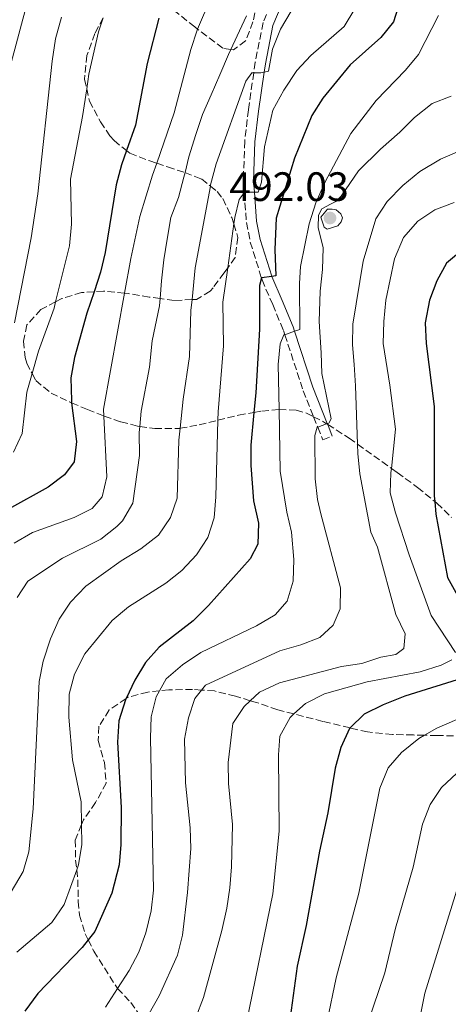
# Model space of a CAD drawing. Units: metres. Extents: x 626799 to 630222, y 4789766 to 4792136.
# Drawn here: x 627277 to 627382, y 4790967 to 4791207 of the extents above; entities that cross this region are included whole.
import ezdxf

# ---------------------------------------------------------------- set-up
doc = ezdxf.new("R2010")
doc.units = ezdxf.units.M
doc.header["$MEASUREMENT"] = 0
doc.linetypes.add('DGN Style 3', pattern=[2.435891, 1.739922, -0.695969])
for name, color, linetype, lineweight in [('Camino', 7, 'DGN Style 3', 0), ('Cota de punto acotado terreno', 7, 'Continuous', 0), ('Curva de nivel directora', 30, 'Continuous', 30), ('Curva de nivel intermedia', 30, 'Continuous', 0), ('Margen derecho', 7, 'Continuous', 0), ('Punto acotado terreno (símbolo)', 7, 'Continuous', 0), ('Zona arbolada', 92, 'DGN Style 3', 0)]:
    doc.layers.add(name, color=color, linetype=linetype, lineweight=lineweight)
doc.styles.add('Style-Arial', font='arial.ttf')

# ---------------------------------------------------------------- blocks, each defined once
blk = doc.blocks.new('5PATER')
at = {"layer": 'Punto acotado terreno (símbolo)', "linetype": 'Continuous', "lineweight": 0}
h = blk.add_hatch(color=51, dxfattribs=at)
edge = h.paths.add_edge_path()
edge.add_ellipse((0, 0), major_axis=(-0.11, -0.111), ratio=0.999422, start_angle=0, end_angle=360)

msp = doc.modelspace()

# ---------------------------------------------------------------- linework, layer by layer
at = {"layer": 'Camino', "color": 7, "linetype": 'DGN Style 3', "lineweight": 0}
msp.add_polyline3d([(627341.05, 4791217.24, 462.04), (627336.48, 4791206.24, 463.29), (627334.57, 4791196.56, 464.84), (627334.19, 4791193.96, 465.13), (627332.9, 4791184.97, 466.13), (627332.01, 4791177.3, 467.26), (627331.63, 4791167.52, 469.4), (627331.85, 4791164.66, 470.03), (627332.41, 4791157.47, 471.61), (627333.35, 4791152.67, 472.68), (627336.07, 4791143.94, 474.85), (627336.22, 4791143.46, 474.97), (627338.83, 4791137.41, 477.58), (627341.44, 4791131.13, 479.84), (627341.78, 4791130.08, 480.08), (627346.27, 4791116.41, 483.14), (627348.79, 4791110.06, 484.52), (627349.8, 4791107.53, 485.07), (627351.03, 4791104.41, 485.74), (627353.36, 4791105.34, 485.74)], dxfattribs=at)
at = {"layer": 'Curva de nivel directora', "color": 30, "linetype": 'Continuous', "lineweight": 30, "flags": 128}
for points, elevation in [([(627369.92, 4791211.56), (627368.32, 4791206.42), (627365.2, 4791202.59), (627357.71, 4791195.91), (627351.01, 4791187.82), (627348.38, 4791183.56), (627344.13, 4791173.12), (627339.64, 4791158.53), (627339.36, 4791150.85), (627339.59, 4791144.41), (627338.59, 4791144.27), (627336.07, 4791143.94), (627336.06, 4791143.94), (627335.57, 4791142.07), (627335.59, 4791131.39), (627334.67, 4791115.87), (627334.22, 4791111.09), (627333.48, 4791103.13), (627333.45, 4791098.13), (627334.15, 4791089.56), (627335.34, 4791084.11), (627335.2, 4791079), (627333.29, 4791075.36), (627323.15, 4791064.03), (627319.39, 4791060.25), (627311.14, 4791053.83), (627307.78, 4791050.13), (627305.17, 4791045.75), (627303.07, 4791041.31), (627302.9, 4791040.95), (627301.29, 4791035.9), (627300.99, 4791030.65), (627301.87, 4791014.75), (627301.79, 4791005.69), (627301.34, 4791000.72), (627299.62, 4790993.84), (627295.47, 4790984.49), (627293.83, 4790982.42), (627292.33, 4790980.52), (627281.56, 4790969.32), (627278.35, 4790965.01)], 475), ([(627311.02, 4791207.28), (627308.21, 4791196.23), (627305.34, 4791181.2), (627303.16, 4791175.01), (627301.91, 4791171.49), (627300.62, 4791166.66), (627298, 4791150.17), (627296.83, 4791145.31), (627295.24, 4791140.55), (627293.51, 4791135.37), (627290.45, 4791124.48), (627289.62, 4791119.55), (627289.71, 4791114.02), (627289.78, 4791113.46), (627290.93, 4791104.05), (627290.43, 4791099.08), (627288.06, 4791095.87), (627284.05, 4791092.87), (627274.39, 4791087.49)], 450), ([(627385.13, 4791150.77), (627381.19, 4791147.5), (627378.82, 4791143.22), (627377.08, 4791138.54), (627375.99, 4791132.95), (627376.21, 4791127.95), (627378.16, 4791112.54), (627378.21, 4791090.75), (627378.33, 4791089.39), (627378.63, 4791086.25), (627381.46, 4791070.85), (627383.88, 4791066.48)], 500), ([(627386.41, 4791046.69), (627371.08, 4791041.91), (627365.76, 4791039.79), (627361.16, 4791037.5), (627357.68, 4791034.15), (627357.55, 4791034.03), (627355.46, 4791029.39), (627354.09, 4791024.32), (627352.3, 4791013.41), (627350.26, 4791004.09), (627346.99, 4790985.91), (627344.78, 4790976), (627342.63, 4790959.93)], 500)]:
    msp.add_lwpolyline(points, dxfattribs=dict(at, elevation=elevation))
at = {"layer": 'Curva de nivel intermedia', "color": 30, "linetype": 'Continuous', "lineweight": 0, "flags": 128}
for points, elevation in [([(627382.5, 4791265.78), (627377.13, 4791261.51), (627374.34, 4791258.95), (627367.67, 4791252.81), (627361.27, 4791244.96), (627355.1, 4791235.35), (627353.09, 4791230.76), (627351.57, 4791220.04), (627349.27, 4791216.37), (627343.33, 4791209), (627340.69, 4791204.6), (627338.78, 4791199.76), (627337.78, 4791194.39), (627336.75, 4791194.17), (627335.89, 4791193.99), (627334.19, 4791193.96), (627333.71, 4791193.95), (627332.29, 4791191.93), (627325.04, 4791171.74), (627323.68, 4791166.64), (627323.62, 4791166.35), (627319.91, 4791146.42), (627319.14, 4791138.63)], 465), ([(627382.16, 4791255.74), (627374.49, 4791248.26), (627368.76, 4791239.74), (627366.24, 4791235.39), (627363.74, 4791230.37), (627362.4, 4791225.55), (627360.39, 4791214.98), (627358.85, 4791209.59), (627356.26, 4791205.3), (627348.08, 4791198.24), (627344.71, 4791194.54), (627341.52, 4791189.77), (627338.89, 4791184.83), (627336.78, 4791175.9), (627336.05, 4791167.32)], 470), ([(627326.76, 4791219.29), (627320.51, 4791204.63), (627320.41, 4791204.38), (627318.87, 4791199.63), (627314.78, 4791184.23), (627310.53, 4791171.91), (627309.52, 4791168.98), (627306.44, 4791158.95), (627304.24, 4791148.66), (627302.71, 4791140.19), (627297.57, 4791111.87), (627297.65, 4791110.21), (627298.33, 4791095.37), (627297.26, 4791090.5), (627294.83, 4791087.69), (627290.37, 4791085.44), (627280.24, 4791081.8), (627275.75, 4791079.18)], 455), ([(627279.11, 4791211.66), (627274.75, 4791195.18)], 435), ([(627297.48, 4791207.39), (627296.36, 4791203.97), (627293.98, 4791193.62), (627293.45, 4791190.1), (627292.42, 4791183.31), (627289.52, 4791167.99), (627289.76, 4791157.02), (627289.28, 4791151.72), (627285.87, 4791138.1), (627285.49, 4791136.58), (627281.72, 4791126.09), (627280.14, 4791120.59), (627278.83, 4791116.05), (627277.73, 4791105.93), (627275.61, 4791101.42)], 445), ([(627287.29, 4791207.52), (627285.88, 4791202.27), (627285.05, 4791196.79), (627281.56, 4791164.44), (627279.9, 4791153.73), (627275.86, 4791132.98)], 440), ([(627276.46, 4791065.96), (627279.12, 4791069.96), (627287.54, 4791075.59), (627296.88, 4791080.2), (627300.83, 4791083.27), (627302.22, 4791084.67), (627304.72, 4791088.97), (627306.33, 4791100.61), (627306.23, 4791106.24), (627306.38, 4791107.71), (627306.77, 4791111.42), (627308.75, 4791122.16), (627309.45, 4791128.61), (627311.21, 4791137.09), (627311.36, 4791138.91), (627311.73, 4791143.26), (627312.27, 4791148.36), (627313.09, 4791153.36), (627313.99, 4791158.64), (627315.81, 4791163.57), (627317.17, 4791168.5), (627317.44, 4791169.62), (627318.35, 4791173.51), (627320.07, 4791178.89), (627321.71, 4791183.82), (627323.8, 4791188.58), (627325.89, 4791193.52), (627328.07, 4791198.46), (627328.62, 4791199.67), (627330.16, 4791203.03), (627332.43, 4791207.88)], 460), ([(627379.28, 4791208), (627374.37, 4791198.47), (627371.18, 4791194.62), (627364.05, 4791187.22), (627357.86, 4791179.16), (627351.52, 4791167.21), (627349.34, 4791162.27), (627347.71, 4791157.16), (627345.63, 4791146.69), (627345.34, 4791142.6), (627345.45, 4791131.35), (627344.14, 4791130.9), (627341.78, 4791130.08), (627341.57, 4791130.01), (627340.62, 4791127.82), (627340.17, 4791122.84), (627340.36, 4791111.8), (627340.63, 4791096.78), (627342.25, 4791086.79), (627343.44, 4791081.86), (627344.01, 4791075.25), (627343.84, 4791069.98), (627342.38, 4791065.06), (627339.45, 4791061.74), (627334.87, 4791059.02), (627321.33, 4791052.51), (627316.86, 4791049.55), (627312.87, 4791046.11), (627311.22, 4791043.17), (627310.42, 4791041.75)], 480), ([(627382.35, 4791188.29), (627377.7, 4791186.45), (627373.4, 4791183.07), (627369.8, 4791179.53), (627365.11, 4791175.37), (627359.76, 4791170.1), (627355.52, 4791163.86), (627354.18, 4791162.56), (627352.93, 4791161.9), (627350.77, 4791160.78), (627349.98, 4791159.22), (627349.94, 4791156.23), (627351.12, 4791151.26), (627350.94, 4791145.99), (627350.4, 4791140.72), (627350.17, 4791133.27), (627350.63, 4791125.65), (627350.79, 4791120.65), (627353.1, 4791109.54), (627352.48, 4791108.53)], 485), ([(627384.49, 4791174.91), (627379.71, 4791172.88), (627374.68, 4791169.88), (627370.57, 4791166.45), (627366.74, 4791162.57), (627364.01, 4791158.37), (627360.92, 4791148.04), (627358.39, 4791132.66), (627358.3, 4791127.57), (627358.71, 4791122.79), (627359.03, 4791117.62), (627359.52, 4791103.35), (627359.59, 4791101.11), (627360.03, 4791096.13), (627362.75, 4791081.93), (627364.36, 4791078.24), (627368.83, 4791061.81)], 490), ([(627336.05, 4791167.32), (627335.25, 4791164.89), (627334.34, 4791164.87), (627331.99, 4791164.83), (627331.85, 4791164.66), (627330.66, 4791163.08), (627329.56, 4791158.71), (627329.33, 4791157.09), (627327.84, 4791146.36), (627326.67, 4791138), (627326.78, 4791127.34), (627325.51, 4791111.27), (627325.46, 4791109.22), (627324.98, 4791090.48), (627324.53, 4791085.39), (627323.01, 4791080.63), (627320.26, 4791076.36), (627316.68, 4791072.55), (627312.73, 4791069.48), (627303.68, 4791063.69), (627299.66, 4791060.35), (627293, 4791052.25), (627290.46, 4791047.21), (627289.19, 4791042.37), (627289.11, 4791036.75), (627290, 4791026.35), (627292.11, 4791016.12), (627292.21, 4791010.54), (627292.3, 4791005.69), (627291.47, 4791000.76), (627291.03, 4790999.52), (627287.99, 4790991.08), (627284.98, 4790986.63), (627276.44, 4790979.45)], 470), ([(627383.07, 4791162.35), (627378.38, 4791160.54), (627374.23, 4791157.76), (627370.72, 4791153.78), (627368.53, 4791148.57), (627366.37, 4791138.47), (627365.9, 4791133.28), (627365.72, 4791127.92), (627367.41, 4791117.76), (627368.73, 4791107.01), (627367.76, 4791097.47), (627367.65, 4791096.38), (627367.47, 4791091.48), (627368.73, 4791086.64), (627372.12, 4791076.35), (627377.5, 4791061.57), (627383.41, 4791052.56)], 495), ([(627352.07, 4791155.86), (627351.34, 4791156.3), (627350.57, 4791158.74), (627352.17, 4791160.67), (627353.35, 4791160.69), (627354.26, 4791160.53), (627355.45, 4791159.55), (627355.83, 4791158.56), (627355.49, 4791157.65), (627354.69, 4791156.63), (627352.07, 4791155.86)], 490), ([(627319.14, 4791138.63), (627318.88, 4791135.98), (627318.53, 4791124.72), (627316.99, 4791114.34), (627316.24, 4791107.24), (627315.94, 4791104.36), (627315.52, 4791090.18), (627313.9, 4791085.45), (627310.94, 4791081.14), (627306.63, 4791077.81), (627301.86, 4791074.9), (627293.23, 4791068.73), (627289.49, 4791064.85), (627286.77, 4791060.65), (627284.64, 4791055.87), (627282.85, 4791050.39), (627281.86, 4791045.49), (627280.41, 4791014.42), (627279.33, 4791003.87), (627277.94, 4790999.07), (627275.01, 4790994.13)], 465), ([(627352.48, 4791108.53), (627352.14, 4791108.41), (627351.97, 4791108.34), (627349.8, 4791107.53), (627349.69, 4791107.49), (627349.09, 4791105.48), (627349.19, 4791094.87), (627349.72, 4791089.89), (627350.52, 4791086.36), (627355.38, 4791068.3), (627355.29, 4791063.22), (627353.55, 4791059.19), (627350.34, 4791056.23), (627345.68, 4791054.4), (627340.59, 4791052.97), (627322.42, 4791044.57), (627321.46, 4791043.37), (627319.84, 4791041.35), (627318.27, 4791036.6), (627317.32, 4791031.4), (627317.57, 4791020.7), (627318.69, 4791009.75), (627318.89, 4791004.75), (627318.07, 4790993.95), (627316.8, 4790983.58), (627315.62, 4790978.72), (627311.17, 4790968.78), (627308.71, 4790964.43)], 485), ([(627368.83, 4791061.81), (627371.09, 4791057.13), (627370.8, 4791053.5), (627368.83, 4791052.01), (627365.21, 4791051.4), (627360.52, 4791049.86), (627355.58, 4791049.08), (627340.46, 4791045.15), (627335.6, 4791042.88), (627333.36, 4791040.78), (627331.85, 4791039.37), (627329.06, 4791035.19), (627327.92, 4791025.69), (627328.02, 4791020.61), (627329.01, 4791010.55), (627328.75, 4791000.2), (627328.38, 4790995.12), (627327.61, 4790990.18), (627326.4, 4790984.68), (627321.97, 4790968.32), (627320.06, 4790963.48)], 490), ([(627382.54, 4791050.73), (627379.93, 4791049.42), (627374.79, 4791047.78), (627361.86, 4791045.37), (627351.47, 4791042.46), (627346.8, 4791040.11), (627343.98, 4791037.54), (627343.05, 4791036.69), (627340.59, 4791032.1), (627340.22, 4791027.56), (627340.37, 4791008.96), (627338.89, 4790993.63), (627332.41, 4790962.27)], 495), ([(627310.42, 4791041.75), (627309.15, 4791036.86), (627309.05, 4791031.69), (627309.72, 4790994.51), (627309.17, 4790989.51), (627307.91, 4790984.13), (627306.2, 4790979.43), (627303.8, 4790974.98), (627300.99, 4790970.57), (627298.07, 4790965.99)], 480), ([(627383.76, 4791036.2), (627378.83, 4791034.09), (627375.81, 4791032.35), (627374.43, 4791031.56), (627370.22, 4791028.12), (627366.94, 4791024.36), (627364.94, 4791019.41), (627359.8, 4790993.85), (627354.28, 4790973.14), (627352.08, 4790962.56)], 505), ([(627383.74, 4791023.12), (627379.99, 4791019.6), (627377.23, 4791015.43), (627375.38, 4791010.61), (627373.08, 4791000.15), (627368.8, 4790985.31), (627366.19, 4790974.35), (627359.13, 4790953.53)], 510), ([(627384.04, 4790995.59), (627375.89, 4790969.4), (627373.77, 4790958.73)], 515)]:
    msp.add_lwpolyline(points, dxfattribs=dict(at, elevation=elevation))
at = {"layer": 'Margen derecho', "color": 7, "linetype": 'Continuous', "lineweight": 0}
msp.add_polyline3d([(627353.36, 4791105.34, 485.74), (627352.23, 4791108.18, 485.12), (627352.14, 4791108.41, 485.07), (627348.62, 4791117.27, 483.14), (627344.14, 4791130.9, 480.09), (627343.78, 4791132, 479.84), (627341.13, 4791138.39, 477.58), (627338.59, 4791144.27, 474.99), (627338.57, 4791144.33, 474.97), (627335.78, 4791153.28, 472.68), (627334.9, 4791157.81, 471.61), (627334.34, 4791164.87, 470.01), (627334.13, 4791167.57, 469.4), (627334.5, 4791177.11, 467.26), (627335.38, 4791184.65, 466.13), (627336.75, 4791194.17, 465.06), (627337.03, 4791196.13, 464.84), (627338.89, 4791205.51, 463.29), (627343.38, 4791216.34, 462.04)], dxfattribs=at)
at = {"layer": 'Zona arbolada', "color": 92, "linetype": 'DGN Style 3', "lineweight": 0}
for points in [[(627336.54, 4791218.14, 465.84), (627334, 4791206.39, 468.24), (627332.22, 4791201.77, 467.82), (627329.25, 4791199.57, 467.33), (627328.62, 4791199.67, 467), (627326.68, 4791199.98, 465.97), (627320.51, 4791204.63, 461.27), (627319.79, 4791205.17, 460.72), (627314.67, 4791209.29, 457.35)], [(627336.54, 4791218.14, 465.84), (627334, 4791206.39, 468.24), (627332.22, 4791201.77, 467.82), (627329.25, 4791199.57, 467.33), (627328.62, 4791199.67, 467), (627326.68, 4791199.98, 465.97), (627320.51, 4791204.63, 461.27), (627319.79, 4791205.17, 460.72), (627314.67, 4791209.29, 457.35)], [(627297.48, 4791207.39, 448.74), (627295.46, 4791203.6, 448.71), (627293.5, 4791198.23, 449.19), (627292.91, 4791192.41, 450.55), (627293.45, 4791190.1, 451.53), (627294.16, 4791187.09, 452.82), (627296.81, 4791182.02, 457.8), (627299.12, 4791178.62, 460.86), (627300.14, 4791177.44, 461.43), (627303.16, 4791175.01, 462.12), (627303.98, 4791174.35, 462.31), (627308.83, 4791172.49, 463.25), (627310.53, 4791171.91, 463.99), (627313.18, 4791171.01, 465.13), (627317.43, 4791169.63, 467.83), (627321.45, 4791168.07, 469.6), (627323.62, 4791166.35, 469.77), (627325.3, 4791165.01, 469.9), (627326.65, 4791163.28, 470.05), (627328.82, 4791158.67, 470.96), (627329.33, 4791157.09, 471.88), (627330.17, 4791154.48, 473.41), (627330.3, 4791153.82, 473.68), (627329.69, 4791148.93, 474.13), (627327.84, 4791146.36, 473.51), (627326.97, 4791145.17, 473.23), (627324.26, 4791141.53, 471.14), (627323.57, 4791140.69, 470.51), (627320.2, 4791138.67, 467.38), (627319.14, 4791138.63, 466.92), (627314.78, 4791138.45, 465.06), (627311.36, 4791138.91, 464.55), (627308.73, 4791139.27, 464.16), (627303.6, 4791140.1, 460.98), (627302.71, 4791140.19, 460.24), (627297.55, 4791140.69, 455.99), (627295.24, 4791140.55, 454.81), (627292.22, 4791140.36, 453.27), (627287.37, 4791138.88, 451.91), (627285.87, 4791138.1, 451.77), (627282.3, 4791136.23, 451.45), (627278.89, 4791132.46, 451.91), (627278.03, 4791128.49, 454.63), (627278.41, 4791124.55, 457.87), (627278.82, 4791123.16, 458.71), (627280.14, 4791120.59, 459.44), (627281.02, 4791118.87, 459.93), (627284.76, 4791115.84, 460.98), (627289.26, 4791113.68, 461.38), (627289.78, 4791113.46, 461.6), (627293.66, 4791111.79, 463.24), (627297.65, 4791110.21, 465.75), (627297.74, 4791110.17, 465.81), (627301.78, 4791108.82, 468.75), (627305.85, 4791107.79, 471.7), (627306.38, 4791107.71, 472.02), (627310.04, 4791107.15, 474.27), (627316.15, 4791107.23, 476.81), (627316.24, 4791107.24, 476.83), (627320.9, 4791108.09, 478.32), (627325.46, 4791109.22, 479.73), (627330.48, 4791110.47, 481.29), (627334.22, 4791111.09, 482.85), (627336.18, 4791111.42, 483.66), (627340.36, 4791111.8, 486.37), (627340.38, 4791111.8, 486.38), (627344.53, 4791111.67, 489.43), (627347.1, 4791110.92, 490.92), (627348.79, 4791110.06, 491.65), (627351.2, 4791108.84, 492.69), (627351.97, 4791108.34, 492.98), (627352.23, 4791108.18, 493.07), (627357.43, 4791104.83, 495), (627359.52, 4791103.35, 495.64), (627367.76, 4791097.47, 498.19), (627369.2, 4791096.45, 498.63), (627374.14, 4791092.82, 499.08), (627378.33, 4791089.39, 500.7), (627378.86, 4791088.96, 500.9), (627382.45, 4791085.5, 501.3)], [(627297.48, 4791207.39, 448.74), (627295.46, 4791203.6, 448.71), (627293.5, 4791198.23, 449.19), (627292.91, 4791192.41, 450.55), (627293.45, 4791190.1, 451.53), (627294.16, 4791187.09, 452.82)], [(627294.16, 4791187.09, 452.82), (627296.81, 4791182.02, 457.8), (627299.12, 4791178.62, 460.86), (627300.14, 4791177.44, 461.43), (627303.16, 4791175.01, 462.12), (627303.98, 4791174.35, 462.31), (627308.83, 4791172.49, 463.25), (627310.53, 4791171.91, 463.99), (627313.18, 4791171.01, 465.13), (627317.43, 4791169.63, 467.83), (627321.45, 4791168.07, 469.6), (627323.62, 4791166.35, 469.77), (627325.3, 4791165.01, 469.9), (627326.65, 4791163.28, 470.05), (627328.82, 4791158.67, 470.96), (627329.33, 4791157.09, 471.88), (627330.17, 4791154.48, 473.41), (627330.3, 4791153.82, 473.68), (627329.69, 4791148.93, 474.13), (627327.84, 4791146.36, 473.51), (627326.97, 4791145.17, 473.23), (627324.26, 4791141.53, 471.14), (627323.57, 4791140.69, 470.51), (627320.2, 4791138.67, 467.38), (627319.14, 4791138.63, 466.92), (627314.78, 4791138.45, 465.06), (627311.36, 4791138.91, 464.55), (627308.73, 4791139.27, 464.16), (627303.6, 4791140.1, 460.98), (627302.71, 4791140.19, 460.24), (627297.55, 4791140.69, 455.99), (627295.24, 4791140.55, 454.81), (627292.22, 4791140.36, 453.27), (627287.37, 4791138.88, 451.91), (627285.87, 4791138.1, 451.77), (627282.3, 4791136.23, 451.45), (627278.89, 4791132.46, 451.91), (627278.03, 4791128.49, 454.63), (627278.41, 4791124.55, 457.87), (627278.82, 4791123.16, 458.71), (627280.14, 4791120.59, 459.44), (627281.02, 4791118.87, 459.93), (627284.76, 4791115.84, 460.98), (627289.26, 4791113.68, 461.38), (627289.78, 4791113.46, 461.6), (627293.66, 4791111.79, 463.24), (627297.65, 4791110.21, 465.75), (627297.74, 4791110.17, 465.81), (627301.78, 4791108.82, 468.75), (627305.85, 4791107.79, 471.7), (627306.38, 4791107.71, 472.02), (627310.04, 4791107.15, 474.27), (627316.15, 4791107.23, 476.81), (627316.24, 4791107.24, 476.83), (627320.9, 4791108.09, 478.32), (627325.46, 4791109.22, 479.73), (627330.48, 4791110.47, 481.29), (627334.22, 4791111.09, 482.85), (627336.18, 4791111.42, 483.66), (627340.36, 4791111.8, 486.37), (627340.38, 4791111.8, 486.38), (627344.53, 4791111.67, 489.43), (627347.1, 4791110.92, 490.92), (627348.79, 4791110.06, 491.65), (627351.2, 4791108.84, 492.69), (627351.97, 4791108.34, 492.98), (627352.23, 4791108.18, 493.07), (627357.43, 4791104.83, 495), (627359.52, 4791103.35, 495.64), (627367.76, 4791097.47, 498.19), (627369.2, 4791096.45, 498.63), (627374.14, 4791092.82, 499.08), (627378.33, 4791089.39, 500.7), (627378.86, 4791088.96, 500.9), (627382.45, 4791085.5, 501.3)], [(627385.35, 4791032.16, 511.35), (627378.95, 4791032.28, 511.33), (627375.81, 4791032.35, 510.84), (627373.14, 4791032.41, 510.42), (627368.03, 4791032.55, 509.06), (627361.98, 4791033.14, 505.89), (627357.68, 4791034.15, 503.93), (627351.01, 4791035.73, 500.9), (627343.98, 4791037.54, 498.28), (627340.04, 4791038.55, 496.82), (627334.9, 4791040.32, 494.09), (627333.36, 4791040.78, 493.55), (627329.76, 4791041.85, 492.28), (627324.63, 4791043.15, 490.92), (627321.46, 4791043.37, 488.77), (627319.28, 4791043.52, 487.29), (627313.47, 4791043.42, 485.93), (627311.22, 4791043.17, 485.93), (627308.37, 4791042.86, 485.93), (627303.52, 4791041.61, 483.21), (627303.07, 4791041.31, 483.21), (627298.93, 4791038.51, 483.21), (627296.45, 4791034.52, 482.75), (627296.28, 4791031.03, 481.39), (627297.77, 4791025.71, 481.39), (627298.21, 4791020.68, 481.39), (627295.62, 4791015.92, 481.39), (627292.68, 4791011.68, 480.03), (627292.21, 4791010.54, 480.03), (627290.67, 4791006.77, 480.03), (627290.76, 4791001.89, 480.03), (627291.03, 4790999.52, 480.68), (627291.3, 4790997.1, 481.35), (627291.4, 4790991.79, 481.37), (627291.7, 4790988.44, 481.85), (627293.12, 4790983.87, 483.68), (627293.83, 4790982.42, 484.34), (627295.18, 4790979.69, 485.6), (627300.85, 4790970.72, 490.01), (627300.99, 4790970.57, 490.09), (627304.18, 4790967.17, 491.81), (627306.77, 4790963.48, 493.6)], [(627329.76, 4791041.85, 492.28), (627324.63, 4791043.15, 490.92), (627321.46, 4791043.37, 488.77), (627319.28, 4791043.52, 487.29), (627313.47, 4791043.42, 485.93), (627311.22, 4791043.17, 485.93), (627308.37, 4791042.86, 485.93), (627303.52, 4791041.61, 483.21), (627303.07, 4791041.31, 483.21), (627298.93, 4791038.51, 483.21), (627296.45, 4791034.52, 482.75), (627296.28, 4791031.03, 481.39), (627297.77, 4791025.71, 481.39), (627298.21, 4791020.68, 481.39), (627295.62, 4791015.92, 481.39), (627292.68, 4791011.68, 480.03), (627292.21, 4791010.54, 480.03), (627290.67, 4791006.77, 480.03), (627290.76, 4791001.89, 480.03), (627291.03, 4790999.52, 480.68), (627291.3, 4790997.1, 481.35), (627291.4, 4790991.79, 481.37), (627291.7, 4790988.44, 481.85), (627293.12, 4790983.87, 483.68), (627293.83, 4790982.42, 484.34), (627295.18, 4790979.69, 485.6), (627300.85, 4790970.72, 490.01), (627300.99, 4790970.57, 490.09), (627304.18, 4790967.17, 491.81), (627306.77, 4790963.48, 493.6)], [(627385.35, 4791032.16, 511.35), (627378.95, 4791032.28, 511.33), (627375.81, 4791032.35, 510.84), (627373.14, 4791032.41, 510.42), (627368.03, 4791032.55, 509.06), (627361.98, 4791033.14, 505.89), (627357.68, 4791034.15, 503.93), (627351.01, 4791035.73, 500.9), (627343.98, 4791037.54, 498.28), (627340.04, 4791038.55, 496.82), (627334.9, 4791040.32, 494.09), (627333.36, 4791040.78, 493.55), (627329.76, 4791041.85, 492.28)]]:
    msp.add_polyline3d(points, dxfattribs=at)

# ---------------------------------------------------------------- block references
at = {"layer": 'Punto acotado terreno (símbolo)', "color": 7, "linetype": 'Continuous', "lineweight": 0, "xscale": 10, "yscale": 10, "zscale": 10}
msp.add_blockref('5PATER', (627352.8, 4791158.55, 492.03), dxfattribs=at)

# ---------------------------------------------------------------- texts
at = {"layer": 'Cota de punto acotado terreno', "color": 7, "linetype": 'Continuous', "lineweight": 0, "style": 'Style-Arial'}
msp.add_text('492.03', height=7, dxfattribs=at).set_placement((627328.22, 4791162.7, 492.03))

doc.saveas('drawing.dxf')
